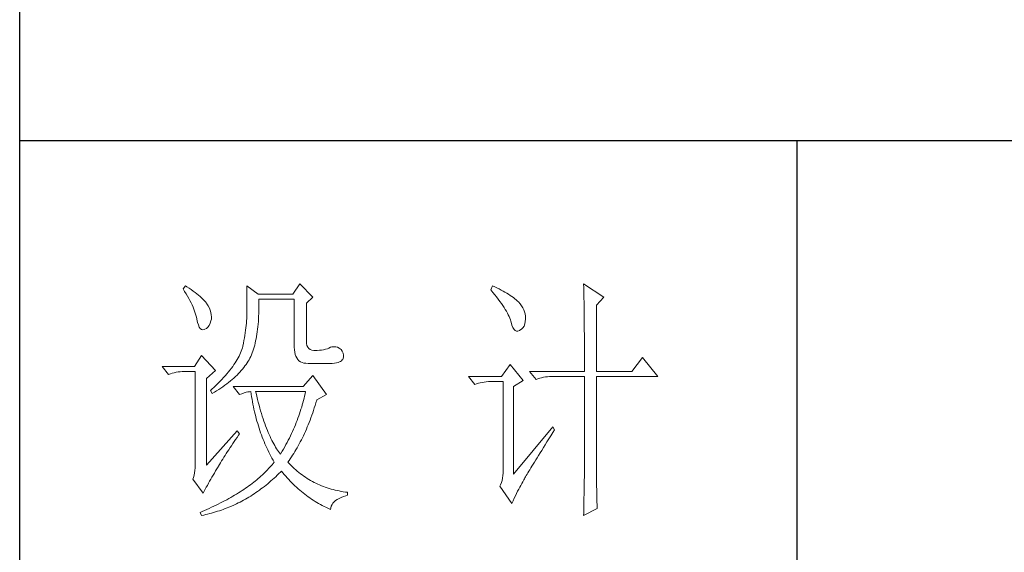
# Model space of a CAD drawing. Units: millimetres. Extents: x 35104 to 39459, y -6973 to 33068.
# Drawn here: x 39020 to 39239, y 4104 to 4223 of the extents above; entities that cross this region are included whole.
import ezdxf

# ---------------------------------------------------------------- set-up
doc = ezdxf.new("R2010")
doc.units = ezdxf.units.MM
doc.layers.add('轮廓线', color=7, linetype='Continuous', lineweight=25)

# ---------------------------------------------------------------- blocks, each defined once
blk = doc.blocks.new('A3')
for p, q in [((3400.05, -1395), (3400.05, 1395)), ((3750, -279.77), (3400.05, -279.77)), ((3550.01, -279.77), (3550.01, -781.03))]:
    blk.add_line(p, q)
at = {"layer": '轮廓线', "color": 7, "lineweight": 0}
for p, q in [((3454.13, -307.44), (3452.73, -309.39)), ((3456.62, -309.97), (3454.13, -307.44)), ((3508.85, -307.44), (3508.86, -307.67)), ((3512.74, -309.97), (3508.85, -307.44)), ((3508.86, -307.67), (3508.87, -307.92)), ((3432.05, -307.83), (3431.59, -308.42)), ((3431.59, -308.42), (3431.88, -308.88)), ((3431.88, -308.88), (3432.17, -309.34)), ((3432.31, -308), (3432.05, -307.83)), ((3432.17, -309.34), (3432.43, -309.79)), ((3432.74, -308.27), (3432.31, -308)), ((3433.14, -308.54), (3432.74, -308.27)), ((3433.52, -308.81), (3433.14, -308.54)), ((3433.89, -309.08), (3433.52, -308.81)), ((3434.23, -309.35), (3433.89, -309.08)), ((3434.56, -309.61), (3434.23, -309.35)), ((3434.86, -309.87), (3434.56, -309.61)), ((3443.87, -307.83), (3443.87, -313.28)), ((3446.04, -309.39), (3443.87, -307.83)), ((3452.73, -309.39), (3446.04, -309.39)), ((3491.29, -307.83), (3490.98, -308.61)), ((3490.98, -308.61), (3491.36, -309.07)), ((3491.7, -308.02), (3491.29, -307.83)), ((3491.36, -309.07), (3491.72, -309.52)), ((3492.13, -308.21), (3491.7, -308.02)), ((3491.72, -309.52), (3492.07, -309.96)), ((3492.54, -308.42), (3492.13, -308.21)), ((3492.93, -308.62), (3492.54, -308.42)), ((3493.32, -308.82), (3492.93, -308.62)), ((3493.68, -309.03), (3493.32, -308.82)), ((3494.04, -309.24), (3493.68, -309.03)), ((3494.38, -309.45), (3494.04, -309.24)), ((3494.7, -309.66), (3494.38, -309.45)), ((3495.01, -309.87), (3494.7, -309.66)), ((3508.87, -307.92), (3508.88, -308.18)), ((3508.88, -308.18), (3508.89, -308.45)), ((3508.89, -308.45), (3508.9, -308.74)), ((3508.9, -308.74), (3508.91, -309.05)), ((3508.91, -309.05), (3508.91, -309.36)), ((3508.91, -309.36), (3508.92, -309.7)), ((3432.43, -309.79), (3432.68, -310.23)), ((3432.68, -310.23), (3432.91, -310.66)), ((3432.91, -310.66), (3433.13, -311.08)), ((3433.13, -311.08), (3433.32, -311.5)), ((3433.32, -311.5), (3433.5, -311.91)), ((3435.15, -310.13), (3434.86, -309.87)), ((3435.41, -310.38), (3435.15, -310.13)), ((3435.66, -310.64), (3435.41, -310.38)), ((3435.89, -310.89), (3435.66, -310.64)), ((3436.09, -311.14), (3435.89, -310.89)), ((3436.18, -311.27), (3436.09, -311.14)), ((3436.44, -311.69), (3436.18, -311.27)), ((3446.21, -310.84), (3446.2, -310.36)), ((3446.2, -310.36), (3453.04, -310.36)), ((3446.21, -311.43), (3446.21, -310.84)), ((3446.21, -312.01), (3446.21, -311.43)), ((3453.04, -310.36), (3453.04, -319.69)), ((3455.37, -311.14), (3456.62, -309.97)), ((3455.37, -318.52), (3455.37, -311.14)), ((3492.07, -309.96), (3492.39, -310.39)), ((3492.39, -310.39), (3492.7, -310.81)), ((3492.7, -310.81), (3492.99, -311.22)), ((3492.99, -311.22), (3493.26, -311.61)), ((3495.31, -310.09), (3495.01, -309.87)), ((3495.59, -310.31), (3495.31, -310.09)), ((3495.85, -310.53), (3495.59, -310.31)), ((3496.11, -310.75), (3495.85, -310.53)), ((3496.28, -310.93), (3496.11, -310.75)), ((3496.6, -311.3), (3496.28, -310.93)), ((3496.89, -311.68), (3496.6, -311.3)), ((3508.92, -309.7), (3508.92, -310.05)), ((3508.92, -310.05), (3508.93, -310.41)), ((3508.93, -310.41), (3508.94, -310.79)), ((3508.94, -310.79), (3508.94, -311.18)), ((3508.94, -311.18), (3508.95, -311.59)), ((3511.34, -311.53), (3512.74, -309.97)), ((3511.34, -324.36), (3511.34, -311.53)), ((3433.5, -311.91), (3433.66, -312.32)), ((3433.66, -312.32), (3433.81, -312.71)), ((3433.81, -312.71), (3433.94, -313.1)), ((3433.94, -313.1), (3434.05, -313.47)), ((3436.66, -312.12), (3436.44, -311.69)), ((3436.82, -312.54), (3436.66, -312.12)), ((3436.95, -312.97), (3436.82, -312.54)), ((3437.02, -313.4), (3436.95, -312.97)), ((3437.05, -313.82), (3437.02, -313.4)), ((3443.87, -313.28), (3443.86, -313.7)), ((3446.16, -313.67), (3446.19, -313.13)), ((3446.19, -313.13), (3446.2, -312.58)), ((3446.2, -312.58), (3446.21, -312.01)), ((3493.26, -311.61), (3493.51, -311.99)), ((3493.51, -311.99), (3493.74, -312.37)), ((3493.74, -312.37), (3493.95, -312.73)), ((3493.95, -312.73), (3494.14, -313.08)), ((3494.14, -313.08), (3494.31, -313.41)), ((3494.31, -313.41), (3494.47, -313.74)), ((3497.12, -312.06), (3496.89, -311.68)), ((3497.32, -312.45), (3497.12, -312.06)), ((3497.47, -312.84), (3497.32, -312.45)), ((3497.58, -313.24), (3497.47, -312.84)), ((3497.64, -313.64), (3497.58, -313.24)), ((3508.95, -311.59), (3508.96, -312.02)), ((3508.96, -312.02), (3508.96, -312.45)), ((3508.96, -312.45), (3508.96, -312.91)), ((3508.96, -312.91), (3508.97, -313.37)), ((3508.97, -313.37), (3508.97, -313.86)), ((3434.05, -313.47), (3434.14, -313.84)), ((3434.14, -313.84), (3434.22, -314.21)), ((3434.22, -314.21), (3434.23, -314.25)), ((3434.23, -314.25), (3434.36, -314.87)), ((3434.36, -314.87), (3434.52, -315.37)), ((3436.6, -315.45), (3436.79, -315.05)), ((3436.79, -315.05), (3436.95, -314.58)), ((3436.95, -314.58), (3437.03, -314.25)), ((3437.03, -314.25), (3437.05, -313.82)), ((3443.8, -315.01), (3443.75, -315.47)), ((3443.83, -314.56), (3443.8, -315.01)), ((3443.85, -314.12), (3443.83, -314.56)), ((3443.86, -313.7), (3443.85, -314.12)), ((3446.01, -315.73), (3446.06, -315.23)), ((3446.06, -315.23), (3446.1, -314.72)), ((3446.1, -314.72), (3446.14, -314.2)), ((3446.14, -314.2), (3446.16, -313.67)), ((3494.47, -313.74), (3494.6, -314.06)), ((3494.6, -314.06), (3494.72, -314.36)), ((3494.72, -314.36), (3494.81, -314.66)), ((3494.81, -314.66), (3494.86, -314.83)), ((3494.86, -314.83), (3495.04, -315.41)), ((3497.36, -315.57), (3497.51, -315.18)), ((3497.51, -315.18), (3497.61, -314.73)), ((3497.61, -314.73), (3497.66, -314.23)), ((3497.66, -314.05), (3497.64, -313.64)), ((3497.66, -314.23), (3497.66, -314.05)), ((3508.97, -313.86), (3508.98, -314.36)), ((3508.98, -314.36), (3508.98, -314.87)), ((3508.98, -314.87), (3508.99, -315.4)), ((3434.52, -315.37), (3434.7, -315.77)), ((3434.7, -315.77), (3434.9, -316.06)), ((3434.9, -316.06), (3435.12, -316.23)), ((3435.12, -316.23), (3435.37, -316.3)), ((3435.37, -316.3), (3435.63, -316.26)), ((3435.63, -316.26), (3435.78, -316.19)), ((3435.78, -316.19), (3436.1, -316.02)), ((3436.1, -316.02), (3436.37, -315.77)), ((3436.37, -315.77), (3436.6, -315.45)), ((3443.58, -316.89), (3443.5, -317.38)), ((3443.64, -316.4), (3443.58, -316.89)), ((3443.7, -315.93), (3443.64, -316.4)), ((3443.75, -315.47), (3443.7, -315.93)), ((3445.75, -317.59), (3445.83, -317.14)), ((3445.83, -317.14), (3445.89, -316.68)), ((3445.89, -316.68), (3445.96, -316.21)), ((3445.96, -316.21), (3446.01, -315.73)), ((3495.04, -315.41), (3495.23, -315.87)), ((3495.23, -315.87), (3495.45, -316.22)), ((3495.45, -316.22), (3495.68, -316.45)), ((3495.68, -316.45), (3495.92, -316.56)), ((3495.92, -316.56), (3496.18, -316.57)), ((3496.18, -316.57), (3496.46, -316.46)), ((3496.46, -316.46), (3496.57, -316.39)), ((3496.57, -316.39), (3496.89, -316.17)), ((3496.89, -316.17), (3497.15, -315.9)), ((3497.15, -315.9), (3497.36, -315.57)), ((3508.99, -315.4), (3508.99, -315.94)), ((3508.99, -315.94), (3508.99, -316.5)), ((3508.99, -316.5), (3509, -317.07)), ((3509, -317.07), (3509, -317.66)), ((3443.22, -318.91), (3443.1, -319.44)), ((3443.32, -318.39), (3443.22, -318.91)), ((3443.42, -317.88), (3443.32, -318.39)), ((3443.5, -317.38), (3443.42, -317.88)), ((3445.39, -319.27), (3445.49, -318.87)), ((3445.49, -318.87), (3445.58, -318.46)), ((3445.58, -318.46), (3445.67, -318.03)), ((3445.67, -318.03), (3445.75, -317.59)), ((3455.4, -318.95), (3455.37, -318.52)), ((3455.48, -319.34), (3455.4, -318.95)), ((3509, -317.66), (3509, -318.26)), ((3509, -318.26), (3509, -318.88)), ((3509, -318.88), (3509.01, -319.51)), ((3442.53, -321.05), (3442.38, -321.37)), ((3442.67, -320.73), (3442.53, -321.05)), ((3442.8, -320.42), (3442.67, -320.73)), ((3442.91, -320.1), (3442.8, -320.42)), ((3443.01, -319.8), (3442.91, -320.1)), ((3443.09, -319.5), (3443.01, -319.8)), ((3443.1, -319.44), (3443.09, -319.5)), ((3444.78, -321.11), (3444.92, -320.77)), ((3444.92, -320.77), (3445.05, -320.41)), ((3445.05, -320.41), (3445.17, -320.04)), ((3445.17, -320.04), (3445.28, -319.66)), ((3445.28, -319.66), (3445.39, -319.27)), ((3453.04, -319.69), (3453.06, -320.19)), ((3453.06, -320.19), (3453.11, -320.64)), ((3453.11, -320.64), (3453.2, -321.06)), ((3453.2, -321.06), (3453.33, -321.42)), ((3455.63, -319.67), (3455.48, -319.34)), ((3455.83, -319.93), (3455.63, -319.67)), ((3456.09, -320.12), (3455.83, -319.93)), ((3456.41, -320.24), (3456.09, -320.12)), ((3456.8, -320.29), (3456.41, -320.24)), ((3457.24, -320.27), (3456.8, -320.29)), ((3457.44, -320.27), (3457.24, -320.27)), ((3457.88, -320.25), (3457.44, -320.27)), ((3458.29, -320.21), (3457.88, -320.25)), ((3458.69, -320.15), (3458.29, -320.21)), ((3459.06, -320.07), (3458.69, -320.15)), ((3459.41, -319.96), (3459.06, -320.07)), ((3459.73, -319.84), (3459.41, -319.96)), ((3460.04, -319.69), (3459.73, -319.84)), ((3460.28, -319.62), (3460.04, -319.69)), ((3460.66, -319.57), (3460.28, -319.62)), ((3461.02, -319.58), (3460.66, -319.57)), ((3461.38, -319.68), (3461.02, -319.58)), ((3461.72, -319.84), (3461.38, -319.68)), ((3462.06, -320.08), (3461.72, -319.84)), ((3462.29, -320.42), (3462.06, -320.08)), ((3462.47, -320.82), (3462.29, -320.42)), ((3462.54, -321.22), (3462.47, -320.82)), ((3509.01, -319.51), (3509.01, -320.16)), ((3509.01, -320.16), (3509.01, -320.82)), ((3509.01, -320.82), (3509.01, -322.19)), ((3435.16, -321.25), (3433.76, -323.39)), ((3437.8, -324.16), (3435.16, -321.25)), ((3441.62, -322.69), (3441.39, -323.03)), ((3441.83, -322.35), (3441.62, -322.69)), ((3442.02, -322.02), (3441.83, -322.35)), ((3442.21, -321.69), (3442.02, -322.02)), ((3442.38, -321.37), (3442.21, -321.69)), ((3443.74, -322.99), (3443.94, -322.69)), ((3443.94, -322.69), (3444.13, -322.38)), ((3444.13, -322.38), (3444.31, -322.08)), ((3444.31, -322.08), (3444.48, -321.77)), ((3444.48, -321.77), (3444.64, -321.46)), ((3444.64, -321.46), (3444.65, -321.44)), ((3444.65, -321.44), (3444.78, -321.11)), ((3453.33, -321.42), (3453.5, -321.75)), ((3453.5, -321.75), (3453.7, -322.03)), ((3453.7, -322.03), (3453.94, -322.27)), ((3453.94, -322.27), (3454.22, -322.46)), ((3454.22, -322.46), (3454.53, -322.61)), ((3454.53, -322.61), (3454.88, -322.72)), ((3454.88, -322.72), (3455.27, -322.78)), ((3455.27, -322.78), (3455.68, -322.8)), ((3455.68, -322.8), (3458.17, -322.8)), ((3458.17, -322.8), (3458.79, -322.83)), ((3458.79, -322.83), (3459.36, -322.84)), ((3459.36, -322.84), (3459.87, -322.83)), ((3459.87, -322.83), (3460.35, -322.8)), ((3460.35, -322.8), (3460.77, -322.76)), ((3460.77, -322.76), (3461.15, -322.7)), ((3461.15, -322.7), (3461.47, -322.62)), ((3461.47, -322.62), (3461.75, -322.52)), ((3461.75, -322.52), (3461.98, -322.41)), ((3461.98, -322.41), (3462.17, -322.28)), ((3462.17, -322.28), (3462.3, -322.13)), ((3462.3, -322.13), (3462.37, -322.02)), ((3462.37, -322.02), (3462.51, -321.62)), ((3462.51, -321.62), (3462.54, -321.22)), ((3509.01, -322.19), (3509.01, -322.9)), ((3509.01, -322.9), (3509.01, -324.36)), ((3520.21, -321.64), (3518.18, -324.36)), ((3523.16, -325.33), (3520.21, -321.64)), ((3433.76, -323.39), (3427.54, -323.39)), ((3427.54, -323.39), (3428.79, -324.94)), ((3428.79, -324.94), (3429.13, -324.81)), ((3429.13, -324.81), (3429.49, -324.69)), ((3429.49, -324.69), (3429.85, -324.59)), ((3429.85, -324.59), (3430.22, -324.51)), ((3430.22, -324.51), (3430.61, -324.45)), ((3430.61, -324.45), (3431, -324.4)), ((3431, -324.4), (3431.4, -324.37)), ((3431.4, -324.37), (3431.81, -324.36)), ((3431.81, -324.36), (3433.92, -324.36)), ((3433.92, -324.36), (3433.92, -342.44)), ((3436.09, -325.72), (3437.8, -324.16)), ((3440.04, -324.79), (3439.73, -325.15)), ((3440.34, -324.43), (3440.04, -324.79)), ((3440.62, -324.07), (3440.34, -324.43)), ((3440.89, -323.72), (3440.62, -324.07)), ((3441.15, -323.37), (3440.89, -323.72)), ((3441.39, -323.03), (3441.15, -323.37)), ((3441.99, -325.05), (3442.27, -324.76)), ((3442.27, -324.76), (3442.54, -324.47)), ((3442.54, -324.47), (3442.81, -324.18)), ((3442.81, -324.18), (3443.06, -323.88)), ((3443.06, -323.88), (3443.3, -323.59)), ((3443.3, -323.59), (3443.52, -323.29)), ((3443.52, -323.29), (3443.74, -322.99)), ((3494.71, -323), (3493, -325.33)), ((3497.19, -326.11), (3494.71, -323)), ((3498.44, -324.36), (3499.68, -325.91)), ((3498.44, -324.36), (3509.01, -324.36)), ((3511.34, -324.36), (3518.18, -324.36)), ((3436.09, -342.44), (3436.09, -325.72)), ((3438.33, -326.64), (3437.95, -327.03)), ((3438.7, -326.26), (3438.33, -326.64)), ((3439.06, -325.89), (3438.7, -326.26)), ((3439.4, -325.52), (3439.06, -325.89)), ((3439.73, -325.15), (3439.4, -325.52)), ((3439.65, -327.02), (3440.02, -326.74)), ((3440.02, -326.74), (3440.37, -326.47)), ((3440.37, -326.47), (3440.72, -326.19)), ((3440.72, -326.19), (3441.05, -325.9)), ((3441.05, -325.9), (3441.38, -325.62)), ((3441.38, -325.62), (3441.69, -325.34)), ((3441.69, -325.34), (3441.99, -325.05)), ((3456.62, -325.14), (3454.75, -327.27)), ((3459.26, -328.83), (3456.62, -325.14)), ((3493, -325.33), (3486.62, -325.33)), ((3486.62, -325.33), (3487.87, -326.89)), ((3487.87, -326.89), (3488.21, -326.75)), ((3488.21, -326.75), (3488.57, -326.64)), ((3488.57, -326.64), (3488.93, -326.54)), ((3488.93, -326.54), (3489.31, -326.46)), ((3489.31, -326.46), (3489.69, -326.39)), ((3489.69, -326.39), (3490.08, -326.35)), ((3490.08, -326.35), (3490.48, -326.32)), ((3490.48, -326.32), (3490.89, -326.3)), ((3490.89, -326.3), (3493.31, -326.3)), ((3493.31, -326.3), (3493.31, -344)), ((3495.33, -327.27), (3497.19, -326.11)), ((3499.68, -325.91), (3500.03, -325.78)), ((3500.03, -325.78), (3500.38, -325.67)), ((3500.38, -325.67), (3500.75, -325.57)), ((3500.75, -325.57), (3501.12, -325.48)), ((3501.12, -325.48), (3501.5, -325.42)), ((3501.5, -325.42), (3501.9, -325.37)), ((3501.9, -325.37), (3502.3, -325.34)), ((3502.3, -325.34), (3502.71, -325.33)), ((3502.71, -325.33), (3509.01, -325.33)), ((3509.01, -325.33), (3509.01, -342.96)), ((3511.34, -343.61), (3511.34, -325.33)), ((3511.34, -325.33), (3523.16, -325.33)), ((3437.14, -327.8), (3436.87, -328.05)), ((3436.87, -328.05), (3437.18, -328.64)), ((3437.55, -327.41), (3437.14, -327.8)), ((3437.18, -328.64), (3437.62, -328.37)), ((3437.95, -327.03), (3437.55, -327.41)), ((3437.62, -328.37), (3438.05, -328.11)), ((3438.05, -328.11), (3438.47, -327.84)), ((3438.47, -327.84), (3438.87, -327.57)), ((3438.87, -327.57), (3439.27, -327.29)), ((3439.27, -327.29), (3439.65, -327.02)), ((3441.22, -327.27), (3442.47, -328.83)), ((3454.75, -327.27), (3441.22, -327.27)), ((3442.47, -328.83), (3442.93, -328.65)), ((3442.93, -328.65), (3443.36, -328.5)), ((3443.36, -328.5), (3443.75, -328.38)), ((3443.75, -328.38), (3444.1, -328.3)), ((3444.1, -328.3), (3444.42, -328.26)), ((3444.42, -328.26), (3444.65, -328.25)), ((3444.65, -328.25), (3444.72, -328.75)), ((3445.65, -328.55), (3445.58, -328.25)), ((3445.58, -328.25), (3455.22, -328.25)), ((3445.79, -329.15), (3445.65, -328.55)), ((3455.22, -328.25), (3455.12, -328.67)), ((3495.33, -344.19), (3495.33, -327.27)), ((3444.72, -328.75), (3444.8, -329.24)), ((3444.8, -329.24), (3444.88, -329.73)), ((3444.88, -329.73), (3444.97, -330.22)), ((3444.97, -330.22), (3445.06, -330.7)), ((3445.94, -329.74), (3445.79, -329.15)), ((3446.09, -330.31), (3445.94, -329.74)), ((3446.24, -330.87), (3446.09, -330.31)), ((3454.7, -330.38), (3454.58, -330.81)), ((3454.82, -329.96), (3454.7, -330.38)), ((3454.93, -329.53), (3454.82, -329.96)), ((3455.03, -329.1), (3454.93, -329.53)), ((3455.12, -328.67), (3455.03, -329.1)), ((3457.06, -330.9), (3457.21, -330.41)), ((3457.21, -330.41), (3457.36, -329.91)), ((3457.36, -329.91), (3457.39, -329.8)), ((3457.39, -329.8), (3459.26, -328.83)), ((3445.06, -330.7), (3445.15, -331.18)), ((3445.15, -331.18), (3445.25, -331.66)), ((3445.25, -331.66), (3445.36, -332.13)), ((3445.36, -332.13), (3445.47, -332.59)), ((3446.39, -331.42), (3446.24, -330.87)), ((3446.54, -331.95), (3446.39, -331.42)), ((3446.69, -332.48), (3446.54, -331.95)), ((3454.19, -332.09), (3454.04, -332.52)), ((3454.32, -331.66), (3454.19, -332.09)), ((3454.46, -331.24), (3454.32, -331.66)), ((3454.58, -330.81), (3454.46, -331.24)), ((3456.41, -332.82), (3456.58, -332.35)), ((3456.58, -332.35), (3456.74, -331.88)), ((3456.74, -331.88), (3456.9, -331.39)), ((3456.9, -331.39), (3457.06, -330.9)), ((3445.47, -332.59), (3445.59, -333.06)), ((3445.59, -333.06), (3445.71, -333.52)), ((3445.71, -333.52), (3445.83, -333.97)), ((3445.83, -333.97), (3445.97, -334.42)), ((3446.85, -332.98), (3446.69, -332.48)), ((3447.01, -333.48), (3446.85, -332.98)), ((3447.17, -333.96), (3447.01, -333.48)), ((3447.33, -334.42), (3447.17, -333.96)), ((3453.41, -334.23), (3453.24, -334.65)), ((3453.58, -333.8), (3453.41, -334.23)), ((3453.74, -333.37), (3453.58, -333.8)), ((3453.89, -332.95), (3453.74, -333.37)), ((3454.04, -332.52), (3453.89, -332.95)), ((3455.72, -334.63), (3455.9, -334.19)), ((3455.9, -334.19), (3456.07, -333.74)), ((3456.07, -333.74), (3456.24, -333.28)), ((3456.24, -333.28), (3456.41, -332.82)), ((3442, -335.83), (3436.09, -342.44)), ((3442.47, -336.41), (3442, -335.83)), ((3445.97, -334.42), (3446.1, -334.87)), ((3446.1, -334.87), (3446.24, -335.31)), ((3446.24, -335.31), (3446.39, -335.75)), ((3446.39, -335.75), (3446.54, -336.19)), ((3446.54, -336.19), (3446.69, -336.62)), ((3447.5, -334.87), (3447.33, -334.42)), ((3447.67, -335.31), (3447.5, -334.87)), ((3447.84, -335.74), (3447.67, -335.31)), ((3448, -336.15), (3447.84, -335.74)), ((3448.18, -336.55), (3448, -336.15)), ((3452.68, -335.93), (3452.49, -336.36)), ((3452.87, -335.5), (3452.68, -335.93)), ((3453.06, -335.08), (3452.87, -335.5)), ((3453.24, -334.65), (3453.06, -335.08)), ((3454.98, -336.35), (3455.17, -335.93)), ((3455.17, -335.93), (3455.36, -335.5)), ((3455.36, -335.5), (3455.54, -335.07)), ((3455.54, -335.07), (3455.72, -334.63)), ((3502.95, -335.05), (3495.33, -344.19)), ((3502.53, -336.79), (3502.92, -336.17)), ((3502.92, -336.17), (3503.26, -335.64)), ((3503.26, -335.64), (3502.95, -335.05)), ((3441.16, -338.29), (3441.43, -337.89)), ((3441.43, -337.89), (3441.71, -337.49)), ((3441.71, -337.49), (3442, -337.08)), ((3442, -337.08), (3442.29, -336.67)), ((3442.29, -336.67), (3442.47, -336.41)), ((3446.69, -336.62), (3446.85, -337.04)), ((3446.85, -337.04), (3447.02, -337.47)), ((3447.02, -337.47), (3447.19, -337.89)), ((3447.19, -337.89), (3447.36, -338.3)), ((3448.35, -336.94), (3448.18, -336.55)), ((3448.53, -337.31), (3448.35, -336.94)), ((3448.71, -337.67), (3448.53, -337.31)), ((3448.89, -338.02), (3448.71, -337.67)), ((3449.07, -338.35), (3448.89, -338.02)), ((3451.64, -338.07), (3451.42, -338.49)), ((3451.86, -337.64), (3451.64, -338.07)), ((3452.08, -337.21), (3451.86, -337.64)), ((3452.29, -336.79), (3452.08, -337.21)), ((3452.49, -336.36), (3452.29, -336.79)), ((3453.99, -338.34), (3454.2, -337.96)), ((3454.2, -337.96), (3454.4, -337.56)), ((3454.4, -337.56), (3454.59, -337.16)), ((3454.59, -337.16), (3454.79, -336.76)), ((3454.79, -336.76), (3454.98, -336.35)), ((3501.44, -338.53), (3501.79, -337.97)), ((3501.79, -337.97), (3502.15, -337.39)), ((3502.15, -337.39), (3502.53, -336.79)), ((3439.9, -340.2), (3440.14, -339.83)), ((3440.14, -339.83), (3440.39, -339.46)), ((3440.39, -339.46), (3440.64, -339.07)), ((3440.64, -339.07), (3440.89, -338.69)), ((3440.89, -338.69), (3441.16, -338.29)), ((3447.36, -338.3), (3447.54, -338.71)), ((3447.54, -338.71), (3447.72, -339.11)), ((3447.72, -339.11), (3447.91, -339.52)), ((3447.91, -339.52), (3448.1, -339.91)), ((3448.1, -339.91), (3448.31, -340.31)), ((3449.25, -338.67), (3449.07, -338.35)), ((3449.44, -338.97), (3449.25, -338.67)), ((3449.63, -339.27), (3449.44, -338.97)), ((3449.82, -339.54), (3449.63, -339.27)), ((3450.01, -339.81), (3449.82, -339.54)), ((3450.2, -340.06), (3450.01, -339.81)), ((3450.71, -339.78), (3450.46, -340.2)), ((3450.95, -339.35), (3450.71, -339.78)), ((3451.18, -338.92), (3450.95, -339.35)), ((3451.42, -338.49), (3451.18, -338.92)), ((3452.93, -340.18), (3453.15, -339.83)), ((3453.15, -339.83), (3453.36, -339.46)), ((3453.36, -339.46), (3453.58, -339.1)), ((3453.58, -339.1), (3453.79, -338.72)), ((3453.79, -338.72), (3453.99, -338.34)), ((3500.46, -340.08), (3500.78, -339.59)), ((3500.78, -339.59), (3501.1, -339.07)), ((3501.1, -339.07), (3501.44, -338.53)), ((3438.81, -341.97), (3439.02, -341.63)), ((3439.02, -341.63), (3439.23, -341.28)), ((3439.23, -341.28), (3439.45, -340.92)), ((3439.45, -340.92), (3439.67, -340.57)), ((3439.67, -340.57), (3439.9, -340.2)), ((3448.31, -340.31), (3448.51, -340.7)), ((3448.51, -340.7), (3448.72, -341.09)), ((3448.72, -341.09), (3448.93, -341.47)), ((3448.93, -341.47), (3449.15, -341.85)), ((3449.15, -341.86), (3448.95, -342.11)), ((3449.15, -341.85), (3449.15, -341.86)), ((3450.4, -340.3), (3450.2, -340.06)), ((3450.46, -340.2), (3450.4, -340.3)), ((3451.8, -341.86), (3452.03, -341.54)), ((3451.85, -341.92), (3451.8, -341.86)), ((3452.14, -342.22), (3451.85, -341.92)), ((3452.03, -341.54), (3452.26, -341.21)), ((3452.26, -341.21), (3452.49, -340.87)), ((3452.49, -340.87), (3452.71, -340.53)), ((3452.71, -340.53), (3452.93, -340.18)), ((3499.12, -342.26), (3499.36, -341.87)), ((3499.36, -341.87), (3499.62, -341.45)), ((3499.62, -341.45), (3499.89, -341.02)), ((3499.89, -341.02), (3500.17, -340.56)), ((3500.17, -340.56), (3500.46, -340.08)), ((3433.86, -343.46), (3433.79, -343.93)), ((3433.9, -342.96), (3433.86, -343.46)), ((3433.92, -342.44), (3433.9, -342.96)), ((3437.61, -343.97), (3437.85, -343.57)), ((3437.85, -343.57), (3438.1, -343.16)), ((3438.1, -343.16), (3438.35, -342.76)), ((3438.35, -342.76), (3438.43, -342.63)), ((3438.43, -342.63), (3438.62, -342.3)), ((3438.62, -342.3), (3438.81, -341.97)), ((3447.38, -343.85), (3447.13, -344.09)), ((3447.63, -343.6), (3447.38, -343.85)), ((3447.86, -343.36), (3447.63, -343.6)), ((3448.09, -343.11), (3447.86, -343.36)), ((3448.32, -342.86), (3448.09, -343.11)), ((3448.54, -342.62), (3448.32, -342.86)), ((3448.75, -342.36), (3448.54, -342.62)), ((3448.95, -342.11), (3448.75, -342.36)), ((3450.07, -344.09), (3450.37, -343.79)), ((3450.37, -343.79), (3450.55, -343.61)), ((3450.55, -343.61), (3450.83, -343.95)), ((3452.42, -342.51), (3452.14, -342.22)), ((3452.72, -342.79), (3452.42, -342.51)), ((3453.01, -343.07), (3452.72, -342.79)), ((3453.31, -343.34), (3453.01, -343.07)), ((3453.62, -343.6), (3453.31, -343.34)), ((3453.92, -343.85), (3453.62, -343.6)), ((3454.23, -344.1), (3453.92, -343.85)), ((3498.11, -343.94), (3498.29, -343.64)), ((3498.29, -343.64), (3498.47, -343.33)), ((3498.47, -343.33), (3498.67, -342.99)), ((3498.67, -342.99), (3498.89, -342.64)), ((3498.89, -342.64), (3499.12, -342.26)), ((3509.01, -342.96), (3509.01, -343.3)), ((3509.01, -343.3), (3509.01, -343.66)), ((3509.01, -343.66), (3509.01, -344.03)), ((3511.35, -344.03), (3511.34, -343.61)), ((3433.58, -344.81), (3433.45, -345.16)), ((3433.45, -345.16), (3435.47, -347.88)), ((3433.7, -344.38), (3433.58, -344.81)), ((3433.79, -343.93), (3433.7, -344.38)), ((3436.47, -345.96), (3436.69, -345.56)), ((3436.69, -345.56), (3436.91, -345.17)), ((3436.91, -345.17), (3437.14, -344.77)), ((3437.14, -344.77), (3437.37, -344.37)), ((3437.37, -344.37), (3437.61, -343.97)), ((3445.49, -345.52), (3445.2, -345.76)), ((3445.78, -345.29), (3445.49, -345.52)), ((3446.07, -345.05), (3445.78, -345.29)), ((3446.34, -344.81), (3446.07, -345.05)), ((3446.61, -344.58), (3446.34, -344.81)), ((3446.87, -344.33), (3446.61, -344.58)), ((3447.13, -344.09), (3446.87, -344.33)), ((3448.21, -345.78), (3448.53, -345.51)), ((3448.53, -345.51), (3448.84, -345.24)), ((3448.84, -345.24), (3449.15, -344.96)), ((3449.15, -344.96), (3449.46, -344.68)), ((3449.46, -344.68), (3449.76, -344.39)), ((3449.76, -344.39), (3450.07, -344.09)), ((3450.83, -343.95), (3451.11, -344.28)), ((3451.11, -344.28), (3451.39, -344.61)), ((3451.39, -344.61), (3451.68, -344.93)), ((3451.68, -344.93), (3451.97, -345.25)), ((3451.97, -345.25), (3452.26, -345.56)), ((3452.26, -345.56), (3452.56, -345.86)), ((3454.55, -344.33), (3454.23, -344.1)), ((3454.87, -344.56), (3454.55, -344.33)), ((3455.19, -344.78), (3454.87, -344.56)), ((3455.52, -345), (3455.19, -344.78)), ((3455.85, -345.2), (3455.52, -345)), ((3456.18, -345.4), (3455.85, -345.2)), ((3456.52, -345.59), (3456.18, -345.4)), ((3456.87, -345.77), (3456.52, -345.59)), ((3493.13, -345.39), (3492.99, -345.83)), ((3493.23, -344.94), (3493.13, -345.39)), ((3493.29, -344.47), (3493.23, -344.94)), ((3493.31, -344), (3493.29, -344.47)), ((3496.92, -346.02), (3497.11, -345.7)), ((3497.11, -345.7), (3497.19, -345.55)), ((3497.19, -345.55), (3497.26, -345.42)), ((3497.26, -345.42), (3497.34, -345.27)), ((3497.34, -345.27), (3497.44, -345.1)), ((3497.44, -345.1), (3497.54, -344.91)), ((3497.54, -344.91), (3497.66, -344.69)), ((3497.66, -344.69), (3497.8, -344.46)), ((3497.8, -344.46), (3497.95, -344.21)), ((3497.95, -344.21), (3498.11, -343.94)), ((3508.99, -345.7), (3508.98, -346.17)), ((3509, -344.84), (3508.99, -345.26)), ((3508.99, -345.26), (3508.99, -345.7)), ((3509.01, -344.03), (3509, -344.42)), ((3509, -344.42), (3509, -344.84)), ((3511.35, -344.5), (3511.35, -344.03)), ((3511.35, -344.97), (3511.35, -344.5)), ((3511.36, -345.93), (3511.35, -344.97)), ((3435.47, -347.88), (3435.66, -347.5)), ((3435.66, -347.5), (3435.86, -347.12)), ((3435.86, -347.12), (3436.06, -346.73)), ((3436.06, -346.73), (3436.26, -346.35)), ((3436.26, -346.35), (3436.47, -345.96)), ((3442.6, -347.59), (3442.25, -347.81)), ((3442.95, -347.36), (3442.6, -347.59)), ((3443.29, -347.14), (3442.95, -347.36)), ((3443.62, -346.91), (3443.29, -347.14)), ((3443.95, -346.68), (3443.62, -346.91)), ((3444.27, -346.45), (3443.95, -346.68)), ((3444.59, -346.22), (3444.27, -346.45)), ((3444.9, -345.99), (3444.59, -346.22)), ((3445.2, -345.76), (3444.9, -345.99)), ((3445.63, -347.75), (3445.96, -347.52)), ((3445.96, -347.52), (3446.29, -347.29)), ((3446.29, -347.29), (3446.61, -347.05)), ((3446.61, -347.05), (3446.93, -346.81)), ((3446.93, -346.81), (3447.26, -346.56)), ((3447.26, -346.56), (3447.58, -346.3)), ((3447.58, -346.3), (3447.9, -346.05)), ((3447.9, -346.05), (3448.21, -345.78)), ((3452.56, -345.86), (3452.85, -346.16)), ((3452.85, -346.16), (3453.16, -346.44)), ((3453.16, -346.44), (3453.46, -346.73)), ((3453.46, -346.73), (3453.77, -347.01)), ((3453.77, -347.01), (3454.08, -347.28)), ((3454.08, -347.28), (3454.4, -347.54)), ((3454.4, -347.54), (3454.72, -347.8)), ((3457.21, -345.95), (3456.87, -345.77)), ((3457.56, -346.12), (3457.21, -345.95)), ((3457.92, -346.28), (3457.56, -346.12)), ((3458.28, -346.43), (3457.92, -346.28)), ((3458.64, -346.57), (3458.28, -346.43)), ((3459.01, -346.71), (3458.64, -346.57)), ((3459.38, -346.83), (3459.01, -346.71)), ((3459.75, -346.96), (3459.38, -346.83)), ((3460.13, -347.07), (3459.75, -346.96)), ((3460.51, -347.17), (3460.13, -347.07)), ((3460.9, -347.27), (3460.51, -347.17)), ((3461.29, -347.36), (3460.9, -347.27)), ((3461.69, -347.44), (3461.29, -347.36)), ((3462.08, -347.51), (3461.69, -347.44)), ((3462.49, -347.58), (3462.08, -347.51)), ((3462.89, -347.64), (3462.49, -347.58)), ((3463.3, -347.69), (3462.89, -347.64)), ((3492.82, -346.26), (3492.69, -346.52)), ((3492.69, -346.52), (3495.02, -349.83)), ((3492.99, -345.83), (3492.82, -346.26)), ((3495.92, -347.93), (3496.13, -347.5)), ((3496.13, -347.5), (3496.34, -347.1)), ((3496.34, -347.1), (3496.54, -346.72)), ((3496.54, -346.72), (3496.73, -346.36)), ((3496.73, -346.36), (3496.92, -346.02)), ((3508.95, -347.65), (3508.94, -348.17)), ((3508.96, -347.13), (3508.95, -347.65)), ((3508.97, -346.64), (3508.96, -347.13)), ((3508.98, -346.17), (3508.97, -346.64)), ((3511.37, -346.41), (3511.36, -345.93)), ((3511.39, -347.37), (3511.37, -346.41)), ((3511.4, -347.86), (3511.39, -347.37)), ((3439.19, -349.55), (3438.78, -349.76)), ((3439.6, -349.33), (3439.19, -349.55)), ((3439.99, -349.12), (3439.6, -349.33)), ((3440.39, -348.9), (3439.99, -349.12)), ((3440.77, -348.69), (3440.39, -348.9)), ((3441.15, -348.47), (3440.77, -348.69)), ((3441.52, -348.25), (3441.15, -348.47)), ((3441.89, -348.03), (3441.52, -348.25)), ((3442.25, -347.81), (3441.89, -348.03)), ((3442.56, -349.58), (3442.91, -349.4)), ((3442.91, -349.4), (3443.26, -349.21)), ((3443.26, -349.21), (3443.6, -349.01)), ((3443.6, -349.01), (3443.94, -348.82)), ((3443.94, -348.82), (3444.28, -348.61)), ((3444.28, -348.61), (3444.62, -348.41)), ((3444.62, -348.41), (3444.96, -348.19)), ((3444.96, -348.19), (3445.29, -347.98)), ((3445.29, -347.98), (3445.63, -347.75)), ((3454.72, -347.8), (3455.04, -348.05)), ((3455.04, -348.05), (3455.36, -348.3)), ((3455.36, -348.3), (3455.69, -348.54)), ((3455.69, -348.54), (3456.02, -348.78)), ((3456.02, -348.78), (3456.36, -349)), ((3456.36, -349), (3456.7, -349.22)), ((3456.7, -349.22), (3457.04, -349.44)), ((3457.04, -349.44), (3457.38, -349.65)), ((3460.5, -349.79), (3460.73, -349.53)), ((3460.73, -349.53), (3461, -349.29)), ((3461, -349.29), (3461.31, -349.07)), ((3461.31, -349.07), (3461.67, -348.86)), ((3461.67, -348.86), (3462.07, -348.67)), ((3462.07, -348.67), (3462.52, -348.5)), ((3462.52, -348.5), (3463.01, -348.35)), ((3463.01, -348.35), (3463.3, -348.27)), ((3463.3, -348.27), (3463.3, -347.69)), ((3495.02, -349.83), (3495.25, -349.32)), ((3495.25, -349.32), (3495.48, -348.83)), ((3495.48, -348.83), (3495.7, -348.37)), ((3495.7, -348.37), (3495.92, -347.93)), ((3508.92, -349.28), (3508.91, -349.86)), ((3508.93, -348.72), (3508.92, -349.28)), ((3508.94, -348.17), (3508.93, -348.72)), ((3511.41, -348.34), (3511.4, -347.86)), ((3511.44, -349.32), (3511.41, -348.34)), ((3511.48, -350.31), (3511.44, -349.32)), ((3435.26, -351.4), (3434.85, -351.58)), ((3435.72, -351.2), (3435.26, -351.4)), ((3436.18, -351), (3435.72, -351.2)), ((3436.63, -350.8), (3436.18, -351)), ((3437.07, -350.59), (3436.63, -350.8)), ((3437.51, -350.38), (3437.07, -350.59)), ((3437.94, -350.18), (3437.51, -350.38)), ((3437.84, -351.49), (3438.22, -351.37)), ((3438.36, -349.97), (3437.94, -350.18)), ((3438.22, -351.37), (3438.59, -351.25)), ((3438.78, -349.76), (3438.36, -349.97)), ((3438.59, -351.25), (3438.96, -351.12)), ((3438.96, -351.12), (3439.33, -350.99)), ((3439.33, -350.99), (3439.7, -350.85)), ((3439.7, -350.85), (3440.06, -350.71)), ((3440.06, -350.71), (3440.43, -350.57)), ((3440.43, -350.57), (3440.79, -350.42)), ((3440.79, -350.42), (3441.5, -350.1)), ((3441.5, -350.1), (3441.86, -349.93)), ((3441.86, -349.93), (3442.21, -349.75)), ((3442.21, -349.75), (3442.56, -349.58)), ((3457.38, -349.65), (3457.73, -349.85)), ((3457.73, -349.85), (3458.08, -350.04)), ((3458.08, -350.04), (3458.43, -350.23)), ((3458.43, -350.23), (3458.79, -350.42)), ((3458.79, -350.42), (3459.15, -350.59)), ((3459.15, -350.59), (3459.52, -350.76)), ((3459.52, -350.76), (3459.88, -350.93)), ((3459.88, -350.93), (3460.04, -351)), ((3460.04, -351), (3460.09, -350.67)), ((3460.09, -350.67), (3460.18, -350.36)), ((3460.18, -350.36), (3460.32, -350.06)), ((3460.32, -350.06), (3460.5, -349.79)), ((3508.85, -352.16), (3511.5, -350.8)), ((3508.88, -351.07), (3508.87, -351.7)), ((3508.9, -350.46), (3508.88, -351.07)), ((3508.91, -349.86), (3508.9, -350.46)), ((3511.5, -350.8), (3511.48, -350.31)), ((3434.85, -351.58), (3435.16, -352.16)), ((3435.16, -352.16), (3435.55, -352.08)), ((3435.55, -352.08), (3435.94, -352)), ((3435.94, -352), (3436.32, -351.91)), ((3436.32, -351.91), (3436.71, -351.81)), ((3436.71, -351.81), (3437.09, -351.71)), ((3437.09, -351.71), (3437.47, -351.6)), ((3437.47, -351.6), (3437.84, -351.49)), ((3508.87, -351.7), (3508.85, -352.16))]:
    blk.add_line(p, q, dxfattribs=at)

msp = doc.modelspace()

# ---------------------------------------------------------------- block references
at = {"layer": '轮廓线', "color": 0, "linetype": 'ByBlock', "lineweight": -3, "xscale": 1.152000000000044, "yscale": 1.152000000000044, "zscale": 1.152000000000044}
msp.add_blockref('A3', (35103.64, 4518.35), dxfattribs=at)

doc.saveas('drawing.dxf')
